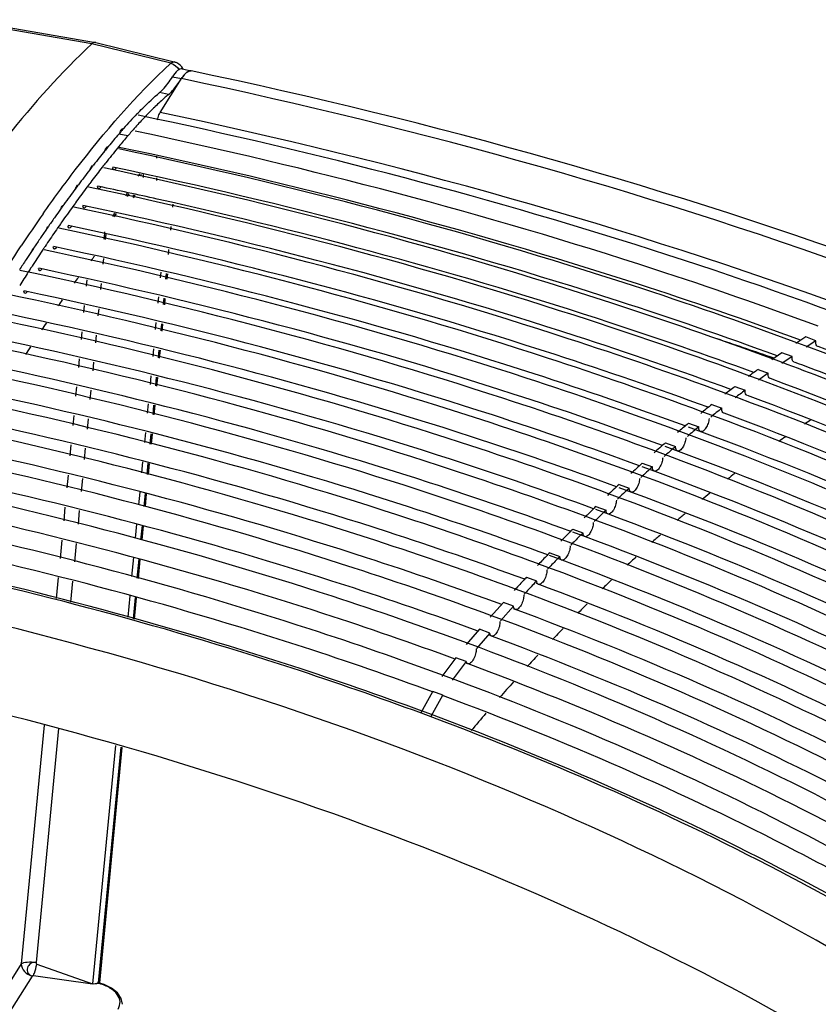
# Model space of a CAD drawing. Units: millimetres. Extents: x 0 to 206, y 0 to 152.
# Drawn here: x 155 to 171, y 106 to 127 of the extents above; entities that cross this region are included whole.
import ezdxf

# ---------------------------------------------------------------- set-up
doc = ezdxf.new("R2010")
doc.units = ezdxf.units.MM
doc.layers.add('AXES_REF', color=179, linetype='Continuous')
doc.layers.add('SLD-0', color=179, linetype='Continuous')

msp = doc.modelspace()

# ---------------------------------------------------------------- linework, layer by layer
at = {"layer": 'AXES_REF', "color": 179, "linetype": 'Continuous'}
for points, knots in [([(156.5649193, 123.4748544), (156.5617402, 123.4755229), (156.5447711, 123.4859662), (156.5415918, 123.5077832), (156.5393156, 123.5232951)], [0, 0, 0, 0, 0.1716459988, 1, 1, 1, 1]), ([(156.6075766, 123.5084974), (156.6041089, 123.5029968), (156.5941992, 123.4886009), (156.5766589, 123.4723862), (156.5649193, 123.4748544)], [0, 0, 0, 0, 0.3515072157, 1, 1, 1, 1]), ([(156.248556, 123.0795661), (156.2453799, 123.0802339), (156.2284313, 123.0906559), (156.2252429, 123.1124399), (156.2229638, 123.1279282)], [0, 0, 0, 0, 0.1717141799, 1, 1, 1, 1]), ([(156.2912132, 123.1132091), (156.2877456, 123.1077085), (156.2778358, 123.0933126), (156.2602955, 123.0770978), (156.248556, 123.0795661)], [0, 0, 0, 0, 0.3515072157, 1, 1, 1, 1]), ([(155.9407429, 122.6772201), (155.937569, 122.6778874), (155.9206348, 122.6882947), (155.91744, 122.7100556), (155.9151588, 122.7255275)], [0, 0, 0, 0, 0.171761784, 1, 1, 1, 1]), ([(155.9834002, 122.7108631), (155.9799325, 122.7053625), (155.9700228, 122.6909666), (155.9524825, 122.6747518), (155.9407429, 122.6772201)], [0, 0, 0, 0, 0.3515072157, 1, 1, 1, 1]), ([(155.6329299, 122.2575206), (155.6297574, 122.2581876), (155.612832, 122.2685857), (155.6096332, 122.2903323), (155.6073508, 122.305794)], [0, 0, 0, 0, 0.1717913403, 1, 1, 1, 1]), ([(155.6755872, 122.2911635), (155.6721195, 122.2856629), (155.6622098, 122.2712671), (155.6446694, 122.2550523), (155.6329299, 122.2575206)], [0, 0, 0, 0, 0.3515072157, 1, 1, 1, 1]), ([(155.3251169, 121.8205805), (155.3219609, 121.8212441), (155.3051446, 121.8315298), (155.3018974, 121.8531005), (155.2995997, 121.8684374)], [0, 0, 0, 0, 0.17215546, 1, 1, 1, 1]), ([(155.3677741, 121.8542235), (155.3643065, 121.8487229), (155.3543968, 121.834327), (155.3368564, 121.8181122), (155.3251169, 121.8205805)], [0, 0, 0, 0, 0.3515072157, 1, 1, 1, 1]), ([(155.0173039, 121.3664839), (155.0141474, 121.3671475), (154.9973277, 121.3774366), (154.994082, 121.3990127), (154.9917848, 121.4143533)], [0, 0, 0, 0, 0.1721444361, 1, 1, 1, 1]), ([(155.0599611, 121.4001268), (155.0564935, 121.3946262), (155.0465837, 121.3802303), (155.0290434, 121.3640156), (155.0173039, 121.3664839)], [0, 0, 0, 0, 0.3515072157, 1, 1, 1, 1]), ([(154.7094908, 120.8952862), (154.7063331, 120.8959502), (154.689505, 120.906248), (154.686263, 120.9278377), (154.683967, 120.943188)], [0, 0, 0, 0, 0.1721160843, 1, 1, 1, 1]), ([(154.7521481, 120.9289292), (154.7486804, 120.9234286), (154.7387707, 120.9090327), (154.7212304, 120.8928179), (154.7094908, 120.8952862)], [0, 0, 0, 0, 0.3515072157, 1, 1, 1, 1])]:
    msp.add_open_spline(points, degree=3, knots=knots, dxfattribs=at)
at = {"layer": 'SLD-0', "color": 9, "linetype": 'Continuous'}
for p, q in [((156.1062379, 126.1011982), (153.3685681, 126.5800365)), ((157.7532815, 125.6966871), (156.1062379, 126.1011982)), ((157.7875127, 125.4161409), (157.9754515, 125.3766488)), ((157.7078852, 125.04822), (157.5199464, 125.0877121)), ((156.8543156, 124.1803108), (156.6663768, 124.2198029)), ((157.0982104, 123.3930595), (157.0658752, 123.3417676)), ((156.8403126, 122.9839679), (156.805217, 122.9282974)), ((156.9752241, 122.9050082), (157.0012065, 122.9462229)), ((157.7964926, 122.6957343), (157.8024884, 122.7582456)), ((156.5796549, 122.5704984), (156.5350412, 122.4997298)), ((157.7503446, 122.2146073), (157.7579666, 122.2940717)), ((156.3956571, 122.1217145), (156.3861255, 122.0223395)), ((157.7019532, 121.7100906), (157.711819, 121.8129488)), ((156.3475877, 121.6205548), (156.3366905, 121.5069431)), ((157.543608, 121.3367562), (157.5327089, 121.2231251)), ((157.6525183, 121.1946941), (157.6634175, 121.3083271)), ((157.6699743, 121.3067712), (157.659075, 121.1931381)), ((155.9986294, 121.1762356), (155.9861305, 121.0459255)), ((156.2981532, 121.1051628), (156.2856539, 120.9748479)), ((157.4941735, 120.8213643), (157.4816723, 120.6910298)), ((155.9475932, 120.6441449), (155.9335359, 120.4975878)), ((157.6014816, 120.6625987), (157.613983, 120.7929352)), ((157.6205398, 120.7913794), (157.6080384, 120.6610428)), ((156.247117, 120.5730722), (156.2330593, 120.4265101)), ((157.4431373, 120.2892738), (157.4290777, 120.1426919)), ((157.548887, 120.1142608), (157.5629468, 120.2608447)), ((157.5695036, 120.2592889), (157.5554438, 120.1127049)), ((155.894999, 120.0958116), (155.8793034, 119.9321728)), ((156.1945229, 120.024739), (156.1788268, 119.8610951)), ((157.3905432, 119.7409407), (157.3748451, 119.5772767)), ((157.4946545, 119.5488456), (157.5103527, 119.7125117)), ((157.5169095, 119.7109558), (157.5012112, 119.5472897)), ((155.8407669, 119.5304013), (155.8234691, 119.350059)), ((156.1402908, 119.4593287), (156.1229925, 119.2789813)), ((170.3470148, 119.5423379), (170.2659991, 119.57044)), ((157.3363111, 119.1755306), (157.3190109, 118.9951628)), ((157.4388202, 118.9667317), (157.4561207, 119.1471015)), ((157.4626774, 119.1455457), (157.445377, 118.9651758)), ((155.7849331, 118.9482923), (155.766028, 118.7511923)), ((156.084457, 118.8772197), (156.0655514, 118.6801146)), ((157.2804773, 118.5934217), (157.2615698, 118.3962959)), ((157.3813791, 118.3678648), (157.4002869, 118.5649927)), ((157.4068436, 118.5634369), (157.3879358, 118.3663088)), ((155.7274925, 118.3494304), (155.7069722, 118.1354909)), ((156.0270164, 118.2783579), (156.0064956, 118.0644131)), ((157.2230367, 117.9945601), (157.2025139, 117.7805943)), ((157.3223232, 117.7521632), (157.3428463, 117.966131)), ((157.349403, 117.9645752), (157.32888, 117.7506072)), ((155.6684371, 117.733734), (155.6462911, 117.5028448)), ((155.967961, 117.6626615), (155.9458144, 117.4317669)), ((157.1639814, 117.3788638), (157.1418328, 117.1479479)), ((157.2616421, 117.1195168), (157.2837909, 117.3504348)), ((157.2903477, 117.348879), (157.2681989, 117.1179609)), ((155.6077565, 117.1010929), (155.5822167, 116.8348211)), ((155.9072804, 117.0300205), (155.88174, 116.7637432)), ((157.1033008, 116.7462229), (157.0777583, 116.4799241)), ((157.1975677, 116.4514929), (157.2231103, 116.7177939)), ((157.2296671, 116.7162381), (157.2041244, 116.449937)), ((155.5436826, 116.4330746), (155.5163936, 116.1485663)), ((155.8432065, 116.3620022), (155.815917, 116.0774884)), ((157.0392269, 116.0782048), (157.0116179, 115.7903607)), ((157.1307379, 115.7547421), (157.1590364, 116.0497758)), ((157.1655932, 116.04822), (157.1372569, 115.7527928)), ((155.4778601, 115.7468253), (155.4412797, 115.3654476)), ((155.777384, 115.6757529), (155.7408031, 115.2943697)), ((156.9726985, 115.3845968), (156.9346986, 114.9884185)), ((157.0538185, 114.9527999), (157.0918192, 115.3489852)), ((157.0983382, 115.3470363), (157.0603375, 114.9508506)), ((155.4027467, 114.9637121), (155.3607203, 114.5255557)), ((155.7022706, 114.8926397), (155.6601918, 114.4539371)), ((156.895781, 114.5826733), (156.8530305, 114.1369674)), ((156.9721331, 114.1011684), (157.0149016, 114.5470617)), ((157.0214206, 114.5451128), (156.9786512, 114.0992092)), ((155.1077452, 111.8881004), (154.6294902, 106.9019335)), ((155.4072183, 111.8164982), (154.9387113, 106.9319615)), ((156.5965485, 111.4629506), (156.1192899, 106.4871716)), ((156.2436565, 106.5062533), (156.7156531, 111.4271721)), ((156.7221713, 111.4252141), (156.2503874, 106.5065134)), ((154.6294902, 106.9019335), (152.2500805, 103.1275835)), ((154.9574284, 106.8963863), (156.1192899, 106.4871716)), ((154.856215, 106.6502899), (152.3192345, 102.6259927)), ((154.889192, 106.6634031), (156.1192899, 106.4871716))]:
    msp.add_line(p, q, dxfattribs=at)
at = {"layer": 'SLD-0', "color": 179, "linetype": 'Continuous'}
for p, q in [((153.431884, 126.606917), (156.1808441, 126.132872)), ((156.1845633, 126.1320905), (156.1808441, 126.132872)), ((156.1845633, 126.1320905), (157.8244271, 125.7247476)), ((157.9931542, 125.5782659), (158.181093, 125.5387738)), ((157.5308304, 124.6713665), (157.9754515, 125.3766488)), ((157.4264017, 124.7927342), (157.4171207, 124.7837846)), ((156.7668165, 124.3327404), (156.7569384, 124.334797)), ((156.7636607, 124.3325304), (156.7669362, 124.3362655)), ((156.9659479, 124.3093708), (156.9514835, 124.2929059)), ((156.9514835, 124.2929059), (156.934571, 124.2735568)), ((156.4544645, 123.9662949), (156.4514353, 123.9626105)), ((156.6690895, 123.959187), (156.6393034, 123.9230324)), ((157.4624271, 123.7183306), (157.4624271, 123.7585632)), ((156.137168, 123.5711639), (156.1350945, 123.5685207)), ((156.3427908, 123.5541816), (156.322, 123.5277112)), ((156.3619725, 123.5785329), (156.3427908, 123.5541816)), ((156.3759802, 123.5962731), (156.3619725, 123.5785329)), ((156.3939659, 123.6189984), (156.3759802, 123.5962731)), ((156.5775704, 123.5206823), (156.5422061, 123.5281114)), ((157.1802637, 123.3149309), (157.1802637, 123.3738102)), ((157.4624271, 123.2487326), (157.4624271, 123.3076158)), ((156.0293968, 123.1467801), (156.0100103, 123.1209893)), ((156.0491244, 123.1729544), (156.0293968, 123.1467801)), ((156.0599425, 123.1872776), (156.0491244, 123.1729544)), ((156.0811361, 123.2152761), (156.0599425, 123.1872776)), ((156.1060913, 123.2481392), (156.0811361, 123.2152761)), ((156.2611499, 123.1252512), (156.2258119, 123.1326747)), ((156.8463184, 122.9186546), (156.8814142, 122.9743256)), ((156.9712474, 122.889345), (157.0063442, 122.9450176)), ((156.9752241, 122.9050082), (156.9752241, 122.9523182)), ((155.732904, 122.7448772), (155.7060557, 122.707697)), ((155.7532519, 122.7729688), (155.732904, 122.7448772)), ((155.7635336, 122.7871347), (155.7532519, 122.7729688)), ((155.7853547, 122.8171362), (155.7635336, 122.7871347)), ((155.9532867, 122.7227892), (155.9179672, 122.7302088)), ((156.5761426, 122.490087), (156.6207565, 122.5608561)), ((155.1985631, 122.2946695), (155.1654234, 122.2466876)), ((155.2075644, 122.3076681), (155.1985631, 122.2946695)), ((155.4275896, 122.3143928), (155.3905895, 122.2610822)), ((155.448541, 122.3444709), (155.4275896, 122.3143928)), ((155.4582577, 122.3583935), (155.448541, 122.3444709)), ((155.4806877, 122.3904672), (155.4582577, 122.3583935)), ((155.6454287, 122.3029958), (155.6101206, 122.310413)), ((155.1654234, 122.2466876), (155.1594645, 122.2380388)), ((154.903691, 121.860798), (154.9012072, 121.857077)), ((155.1496592, 121.9079235), (155.1287111, 121.876725)), ((155.1570606, 121.9189277), (155.1496592, 121.9079235)), ((155.1815034, 121.9551991), (155.1570606, 121.9189277)), ((155.3378615, 121.8659234), (155.3025585, 121.8733396)), ((154.8483958, 121.4516751), (154.8269294, 121.4185449)), ((154.8552994, 121.4623123), (154.8483958, 121.4516751)), ((154.8802667, 121.5007111), (154.8552994, 121.4623123)), ((155.0300115, 121.4117763), (154.9947041, 121.4191934)), ((157.6812076, 121.3041057), (157.6703083, 121.1904725)), ((154.7221665, 120.9405494), (154.686848, 120.9479687)), ((157.6317731, 120.7887139), (157.6192716, 120.6583771)), ((157.5807369, 120.2566234), (157.566677, 120.1100392)), ((171.0097, 119.9856941), (170.8019125, 119.8496682)), ((171.2205484, 119.9081432), (171.0097, 119.9856941)), ((171.2205484, 119.9081432), (171.0163617, 119.7744745)), ((157.5281428, 119.7082903), (157.5124445, 119.544624)), ((170.5123086, 119.6560897), (170.2986497, 119.5082042)), ((170.723157, 119.5785388), (170.5123086, 119.6560897)), ((170.723157, 119.5785388), (170.5129692, 119.4330558)), ((170.0150818, 119.3092716), (170.2259302, 119.2317207)), ((157.4739107, 119.1428802), (157.4566102, 118.9625101)), ((169.5311711, 118.9517638), (169.7420195, 118.8742129)), ((157.4180769, 118.5607714), (157.3991691, 118.3636432)), ((169.0473623, 118.5772225), (169.2582107, 118.4996716)), ((168.5636436, 118.1857512), (168.774492, 118.1082003)), ((157.3606363, 117.9619097), (157.3401132, 117.7479416)), ((168.0800036, 117.7774243), (168.290852, 117.6998734)), ((157.3015809, 117.3462135), (157.2794321, 117.1152952)), ((167.5964318, 117.3522879), (167.8072802, 117.274737)), ((157.2409003, 116.7135726), (157.2153577, 116.4472713)), ((167.1129183, 116.9103606), (167.3237667, 116.8328097)), ((166.6294538, 116.4516337), (166.8403022, 116.3740828)), ((157.1768265, 116.0455545), (157.1484255, 115.7494532)), ((166.1460295, 115.9760709), (166.3568779, 115.89852)), ((165.9269991, 115.7513515), (165.9172051, 115.7549662)), ((165.6626373, 115.4836089), (165.8734857, 115.406058)), ((157.1095069, 115.3436973), (157.0715061, 114.947511)), ((165.4397086, 115.2460216), (165.43175, 115.2489588)), ((165.1792696, 114.9741561), (165.390118, 114.8966052)), ((157.0325893, 114.5417739), (156.9898182, 114.0958527)), ((164.6960783, 114.4459515), (164.4222634, 114.139183)), ((164.9069267, 114.3684006), (164.6332784, 114.0618187)), ((164.9069267, 114.3684006), (164.6960783, 114.4459515)), ((164.1994719, 113.8856011), (163.9227992, 113.5652507)), ((164.4103204, 113.8080502), (164.1994719, 113.8856011)), ((164.4103204, 113.8080502), (164.13381, 113.4878878)), ((163.7054658, 113.2930936), (163.4145131, 112.8982749)), ((163.9163142, 113.2155427), (163.6253615, 112.820724)), ((163.9163142, 113.2155427), (163.7054658, 113.2930936)), ((162.9797752, 112.1476465), (163.2199715, 112.5899496)), ((163.1906181, 112.0700854), (163.4308199, 112.5123987)), ((163.4308199, 112.5123987), (163.2199715, 112.5899496)), ((163.4532971, 112.4932177), (163.4308199, 112.5123987)), ((163.0091044, 112.1742569), (163.0001235, 112.1775722)), ((156.7333385, 111.4218595), (156.2617716, 106.5054215)), ((156.3610097, 106.4714143), (156.2414847, 106.5073673)), ((156.5180125, 106.3955), (156.3610097, 106.4714143)), ((156.6385783, 106.2978771), (156.5180125, 106.3955)), ((156.7151401, 106.1840731), (156.6385783, 106.2978771)), ((156.7419265, 106.060004), (156.7151401, 106.1840731))]:
    msp.add_line(p, q, dxfattribs=at)
for centre, radius, start, end in [((157.7098881, 125.414736), 0.3412762, 28.15876375, 29.93872333), ((155.9712862, 126.6394405), 2.3688227, 326.35481596, 327.78564271), ((158.2305789, 125.3209598), 0.2365388, 125.73605067, 128.56996565), ((162.6156882, 119.4073912), 7.4786837, 134.03661877, 136.21613182), ((163.3859139, 118.5328175), 8.8028901, 136.06599255, 138.75606656), ((163.6066057, 118.4660016), 8.8455243, 136.76905428, 138.65421539), ((163.0995149, 118.9391359), 8.1519901, 136.19307672, 136.75076525), ((164.0723468, 117.9271248), 9.718339, 138.76835096, 139.40764341), ((172.1755153, 111.0400853), 20.3528458, 139.64200592, 140.57217115), ((164.2971591, 117.7340208), 10.0146995, 139.40560802, 139.63713272), ((172.298581, 111.0551635), 20.268074, 139.64080152, 140.45623227), ((164.3593225, 117.8020269), 9.8492454, 138.92408297, 139.63977191), ((172.9290854, 110.4184282), 21.3297404, 140.58072106, 140.92949987), ((173.5328546, 110.039929), 21.8662442, 140.58666881, 141.61036269), ((174.0300284, 109.5330152), 22.7425607, 141.38308751, 141.88343777), ((173.4198485, 110.0202687), 21.9617052, 140.93001308, 141.38279866), ((174.5742203, 109.1055946), 23.4345384, 141.89075577, 142.18778949), ((175.1512478, 108.7630489), 23.9277208, 141.89878262, 142.74463111), ((175.7622496, 108.1924711), 24.9329506, 142.6439211, 143.09627983), ((175.098879, 108.6988435), 24.0984007, 142.18853156, 142.64390714), ((156.926027, 123.4876156), 0.235991, 327.77891121, 333.83208962), ((176.3103589, 107.7803982), 25.6186822, 143.09541221, 143.35427939), ((176.9713077, 107.3881477), 26.2087445, 143.10934551, 143.93545857), ((134.1109866, 17.7659492), 107.6624923, 77.470856696, 78.127351501), ((177.5592637, 106.8597167), 27.1702765, 143.76693773, 144.20691244), ((176.8483146, 107.3805896), 26.2889382, 143.35494211, 143.76677344), ((178.1625142, 106.4242511), 27.91428, 144.20608283, 144.46084409), ((178.8428567, 106.0320601), 28.5199654, 144.21816835, 144.99993375), ((179.5043413, 105.4739665), 29.5585331, 144.84084996, 145.28435738), ((178.7339469, 106.0163806), 28.6163439, 144.46136238, 144.84049458), ((180.8468254, 104.6360908), 30.9622393, 145.30265033, 145.98829462), ((181.5496478, 104.0721607), 32.0381433, 145.86136663, 146.27322915), ((180.6757923, 104.6646792), 30.9823491, 145.44441248, 145.86138833), ((155.8689462, 122.1827471), 0.5075794, 358.92992316, 359.9914694), ((182.2200014, 103.6240525), 32.8444774, 146.28018425, 146.4660268), ((182.0693914, 103.810416), 32.4375057, 146.15435796, 146.28484368), ((182.819157, 103.2273732), 33.5630467, 146.4666022, 146.81167643), ((182.9383403, 103.2324717), 33.4811002, 146.28755504, 146.93238259), ((174.1528543, 107.7188566), 22.7702311, 142.2083945, 142.51327907), ((183.7052333, 102.6480634), 34.6216925, 146.8120426, 147.22704921), ((185.0824363, 101.843751), 36.0356586, 147.24253755, 147.77395242), ((184.2457433, 102.3807877), 35.0414442, 147.09193731, 147.24075492), ((176.1348158, 106.2281794), 25.2502637, 143.55551107, 143.88191342), ((178.2468278, 104.713945), 27.8490621, 144.81635342, 145.13292041), ((180.4937437, 103.1735612), 30.5733325, 145.97464436, 146.30677622), ((182.8727044, 101.6106399), 33.4198039, 147.06994166, 147.39030813), ((140.000687, 37.4688106), 87.4790392, 68.450317008, 69.754933378), ((140.0446847, 36.5827004), 88.3899158, 68.689017896, 69.657601882), ((185.0866384, 98.4070957), 25.7692215, 125.79356543, 126.36225599), ((185.294425, 98.3337619), 25.7640101, 125.79352748, 126.3531342), ((186.0147591, 97.1637559), 27.3207973, 127.10911117, 127.6652485), ((186.2224383, 97.0903663), 27.3155665, 127.10907603, 127.65677172), ((187.022012, 95.8760239), 28.9556981, 128.37193402, 128.95987596), ((187.2326384, 95.7987514), 28.955342, 128.37193162, 128.95934038), ((188.0714658, 94.5927241), 30.6134947, 129.58553994, 130.15912319), ((182.6586277, 100.2641997), 21.374454, 122.70068571, 123.12037769), ((188.2820862, 94.5154472), 30.6131382, 129.58553772, 130.15862296), ((189.1797586, 93.293195), 32.3214657, 130.75375124, 131.31414087), ((183.5219555, 98.97182), 22.9287171, 124.33422622, 124.76935212), ((189.3903735, 93.2159133), 32.3211094, 130.75374919, 131.31367254), ((190.3450156, 91.9806907), 34.0766197, 131.87991584, 132.42736323), ((190.5556257, 91.9034039), 34.0762639, 131.87991394, 132.42692376), ((185.497741, 96.2664337), 26.2791639, 127.42582784, 127.84008331), ((191.5664773, 90.6569682), 35.8778087, 132.96715072, 133.50354151), ((191.7770831, 90.579676), 35.8774541, 132.96714896, 133.50312825), ((186.5896989, 94.8864244), 28.0389774, 128.84188129, 129.2766189), ((192.9524158, 89.2123698), 37.8797578, 134.19263724, 134.54403523), ((192.6204534, 89.5534732), 37.4037846, 134.01735276, 134.19226488), ((192.8310328, 89.4762002), 37.4033978, 134.01735216, 134.19183426), ((187.7313387, 93.512905), 29.8250413, 130.17491688, 130.59794008), ((193.1627441, 89.1353505), 37.879014, 134.19220734, 134.54364754), ((194.2770913, 87.8818923), 39.75726, 135.19518676, 135.55275849), ((193.9275325, 88.2286801), 39.2648648, 135.03519766, 135.19477534), ((194.1381082, 88.1514011), 39.2644797, 135.03519714, 135.19436828), ((194.4874134, 87.8048609), 39.7565205, 135.19478034, 135.55239238), ((188.9499489, 92.1127952), 31.6812327, 131.45330687, 131.89318335), ((195.2841834, 86.9005733), 41.1634051, 136.0221869, 136.16822912), ((195.6511105, 86.5487592), 41.6717441, 136.16867251, 136.53149471), ((195.8614276, 86.471715), 41.6710099, 136.16828753, 136.53114831), ((195.4947562, 86.8232879), 41.1630224, 136.02218645, 136.16784357), ((190.2230883, 90.7132501), 33.5732498, 132.68048132, 133.10666578), ((197.0719103, 85.2158147), 43.6199451, 137.11519601, 137.48253949), ((196.68793, 85.5719597), 43.0962276, 136.98065537, 137.11472667), ((196.8985005, 85.4946678), 43.0958477, 136.98065498, 137.1143608), ((191.5566551, 89.3071833), 35.5111707, 133.84696209, 134.28688705), ((197.2822239, 85.1387573), 43.6192173, 137.11483064, 137.48221113), ((192.950421, 87.8958209), 37.4947626, 134.9857472, 135.41219755), ((194.4112798, 86.4726435), 39.534284, 136.06091097, 136.52903432), ((195.9517792, 85.0281946), 41.6460797, 137.15361385, 137.6076402), ((197.6097053, 83.5312686), 43.8798259, 138.18181169, 138.75159686), ((199.4454817, 81.937548), 46.3109087, 139.3049775, 139.89417477)]:
    msp.add_arc(centre, radius, start, end, dxfattribs=at)
at = {"layer": 'SLD-0', "color": 9, "linetype": 'Continuous'}
for centre, radius, start, end in [((180.783899, 104.5275516), 31.3900139, 144.95492058, 146.42625561), ((138.5280243, 27.9347812), 96.9762496, 70.89649226, 71.588957984), ((155.9818372, 105.4550881), 1.0735491, 76.15602932, 76.96826887), ((155.9856345, 105.4703931), 1.0577801, 74.87927222, 76.15737426)]:
    msp.add_arc(centre, radius, start, end, dxfattribs=at)
at = {"layer": 'SLD-0', "color": 179, "linetype": 'Continuous'}
for points, knots in [([(156.1062379, 126.1011982), (155.4631346, 125.5073635), (154.1815195, 124.0626733), (152.4003932, 121.4797678), (150.6172466, 118.3254939), (149.5083489, 116.0019351), (148.9551907, 114.7578159)], [0, 0, 0, 0, 0.1947449266, 0.4276097132, 0.6970838908, 1, 1, 1, 1]), ([(156.1808453, 126.1328777), (156.1751458, 126.1338603), (156.1469579, 126.133728), (156.1222818, 126.1160129), (156.1062379, 126.1011982)], [0, 0, 0, 0, 0.2093880746, 1, 1, 1, 1]), ([(157.9931961, 125.578255), (157.9597799, 125.5852826), (157.8669664, 125.5384869), (157.8175914, 125.4638534), (157.7875127, 125.4161409)], [0, 0, 0, 0, 0.3771107178, 1, 1, 1, 1]), ([(158.0056242, 125.5850579), (157.9769624, 125.6348168), (157.9172067, 125.6933304), (157.84392, 125.7199055), (157.8244271, 125.7247476)], [0, 0, 0, 0, 0.7408646427, 1, 1, 1, 1]), ([(157.5199464, 125.0877121), (157.5428713, 125.1072463), (157.6450692, 125.2055141), (157.7281026, 125.3219015), (157.7875127, 125.4161409)], [0, 0, 0, 0, 0.2128200082, 1, 1, 1, 1]), ([(157.9754515, 125.3766488), (157.9841472, 125.3904426), (158.0153701, 125.4370317), (158.0519041, 125.4810482), (158.0831041, 125.505897)], [0, 0, 0, 0, 0.2901820556, 1, 1, 1, 1]), ([(158.0515573, 125.4769006), (158.0450572, 125.4701296), (158.0170487, 125.4387999), (157.9928428, 125.4042359), (157.9754515, 125.3766488)], [0, 0, 0, 0, 0.2234914099, 1, 1, 1, 1]), ([(158.1811349, 125.5387629), (158.1752332, 125.5400041), (158.1485518, 125.5424267), (158.1222188, 125.5318373), (158.1047328, 125.521143)], [0, 0, 0, 0, 0.2273377157, 1, 1, 1, 1]), ([(203.9783129, 99.1393966), (199.6431154, 105.9236407), (189.19531, 114.4031765), (172.8384562, 121.786371), (163.2278373, 124.4782884), (158.181093, 125.5387738)], [0, 0, 0, 0, 0.4479669448, 0.7130635568, 1, 1, 1, 1]), ([(157.7078852, 125.04822), (157.7279556, 125.0653219), (157.8165421, 125.1492436), (157.8903722, 125.2475211), (157.9432946, 125.3269985)], [0, 0, 0, 0, 0.216393734, 1, 1, 1, 1]), ([(157.0466057, 124.6405213), (157.0858835, 124.6811991), (157.2383561, 124.8357496), (157.3977363, 124.9835771), (157.5199464, 125.0877121)], [0, 0, 0, 0, 0.2604528829, 1, 1, 1, 1]), ([(157.7078852, 125.04822), (157.6843761, 125.0281879), (157.5885923, 124.9452103), (157.4954514, 124.8591951), (157.4264017, 124.7927342)], [0, 0, 0, 0, 0.243728848, 1, 1, 1, 1]), ([(194.3859919, 107.3223301), (192.1105513, 109.3972257), (186.9403098, 113.2879139), (178.0788828, 118.0739682), (167.9995356, 121.9574249), (160.8039257, 123.8359999), (157.070663, 124.6130775)], [0, 0, 0, 0, 0.2222500517, 0.4644514642, 0.7247852515, 1, 1, 1, 1]), ([(157.475831, 124.5179487), (157.4789701, 124.5330663), (157.4919206, 124.5858197), (157.5100275, 124.6383679), (157.5308304, 124.6713665)], [0, 0, 0, 0, 0.2835706584, 1, 1, 1, 1]), ([(156.716182, 124.3022943), (156.719494, 124.307598), (156.7289532, 124.3214185), (156.7456884, 124.3371548), (156.7569374, 124.3347945)], [0, 0, 0, 0, 0.3523402867, 1, 1, 1, 1]), ([(171.2712076, 120.2108113), (170.1402472, 120.6280745), (165.4648602, 122.2487241), (160.6675314, 123.5118112), (157.0056855, 124.282725)], [0, 0, 0, 0, 0.2436495734, 1, 1, 1, 1]), ([(156.3685395, 123.8487496), (156.3781412, 123.8774525), (156.3915063, 123.9150161), (156.4285068, 123.9605312), (156.4432128, 123.9574456)], [0, 0, 0, 0, 0.6682396845, 1, 1, 1, 1]), ([(170.7697436, 119.8870896), (169.6519341, 120.2994504), (165.0308053, 121.9009832), (160.2890595, 123.1487602), (156.6696304, 123.9100716)], [0, 0, 0, 0, 0.2436454556, 1, 1, 1, 1]), ([(170.901109, 119.9206455), (169.7729877, 120.3333966), (165.1097047, 121.9360792), (160.3262172, 123.1832792), (156.6754256, 123.9431905)], [0, 0, 0, 0, 0.2436481488, 1, 1, 1, 1]), ([(156.0594525, 123.4660482), (156.0687096, 123.4914979), (156.08156, 123.5255693), (156.1161639, 123.5642463), (156.1294883, 123.5614505)], [0, 0, 0, 0, 0.6654541161, 1, 1, 1, 1]), ([(170.2716078, 119.5434941), (169.1680863, 119.9505828), (164.6060223, 121.5316326), (159.924875, 122.763421), (156.3517016, 123.5149578)], [0, 0, 0, 0, 0.2436454266, 1, 1, 1, 1]), ([(170.4126363, 119.5921556), (169.3148859, 119.9938927), (164.7788765, 121.5546544), (160.1273612, 122.7743543), (156.5775704, 123.5206823)], [0, 0, 0, 0, 0.2437169582, 1, 1, 1, 1]), ([(155.754535, 123.0639378), (155.7637646, 123.0891663), (155.7765801, 123.1229966), (155.8110115, 123.1612173), (155.8242427, 123.1584411)], [0, 0, 0, 0, 0.6652225408, 1, 1, 1, 1]), ([(169.7867126, 119.19155), (168.6966795, 119.5936583), (164.1903294, 121.1553358), (159.566305, 122.3718663), (156.0367273, 123.1139912)], [0, 0, 0, 0, 0.2436435834, 1, 1, 1, 1]), ([(155.4473825, 122.6382967), (155.4567664, 122.6648276), (155.4697875, 122.7000697), (155.5052163, 122.7409928), (155.5189972, 122.7381013)], [0, 0, 0, 0, 0.6665045695, 1, 1, 1, 1]), ([(169.3021986, 118.8221349), (168.2260696, 119.2191152), (163.7771966, 120.7608698), (159.2121408, 121.9618506), (155.727574, 122.6944702)], [0, 0, 0, 0, 0.2436434968, 1, 1, 1, 1]), ([(169.4463405, 118.8904814), (168.3757906, 119.2824227), (163.9520014, 120.8051225), (159.4154196, 121.9948844), (155.9532867, 122.7227892)], [0, 0, 0, 0, 0.2437097099, 1, 1, 1, 1]), ([(169.9219315, 119.2458361), (168.9303172, 119.6087921), (164.8424254, 121.0231515), (160.6582195, 122.1552983), (157.4668759, 122.8645442)], [0, 0, 0, 0, 0.2441419836, 1, 1, 1, 1]), ([(155.158999, 122.2420761), (155.1621378, 122.2487032), (155.1726256, 122.2687318), (155.1858264, 122.2892977), (155.1991654, 122.2972792)], [0, 0, 0, 0, 0.3205268479, 1, 1, 1, 1]), ([(168.8275062, 118.4318712), (167.7645687, 118.8241372), (163.3700282, 120.3475876), (158.8605682, 121.5340719), (155.4183826, 122.2577393)], [0, 0, 0, 0, 0.243634624, 1, 1, 1, 1]), ([(168.9700122, 118.5180658), (167.9128621, 118.9051845), (163.5443527, 120.409146), (159.0643845, 121.5841654), (155.6454287, 122.3029958)], [0, 0, 0, 0, 0.2437058703, 1, 1, 1, 1]), ([(154.8413916, 121.7582789), (154.8458341, 121.7698869), (154.859931, 121.8008054), (154.8785781, 121.8401565), (154.9011103, 121.8456582)], [0, 0, 0, 0, 0.3489031064, 1, 1, 1, 1]), ([(168.4922078, 118.1289662), (167.4486016, 118.5111921), (163.1359411, 119.9961583), (158.7131857, 121.1562513), (155.3378615, 121.8659234)], [0, 0, 0, 0, 0.2437001772, 1, 1, 1, 1]), ([(168.3426704, 118.028223), (167.2936605, 118.4153474), (162.9566994, 119.9188225), (158.5063175, 121.0897224), (155.1092281, 121.8038664)], [0, 0, 0, 0, 0.243634655, 1, 1, 1, 1]), ([(167.8577443, 117.6075292), (166.8076724, 117.9950425), (162.4645989, 119.4992168), (158.0065121, 120.665698), (154.6032616, 121.3740837)], [0, 0, 0, 0, 0.2435635779, 1, 1, 1, 1]), ([(168.0150451, 117.7225035), (166.9849007, 118.0998719), (162.7277894, 119.565965), (158.361935, 120.7112253), (155.0300115, 121.4117763)], [0, 0, 0, 0, 0.2436966797, 1, 1, 1, 1]), ([(167.3728782, 117.1702433), (166.3370501, 117.5524922), (162.0529042, 119.0362304), (157.6553129, 120.1868736), (154.2982482, 120.8856457)], [0, 0, 0, 0, 0.2435643326, 1, 1, 1, 1]), ([(167.537331, 117.2991638), (166.5206893, 117.6716515), (162.3193053, 119.1187821), (158.0105419, 120.2491502), (154.7221665, 120.9405494)], [0, 0, 0, 0, 0.2436934436, 1, 1, 1, 1]), ([(167.0594881, 116.8592998), (166.0563468, 117.2269006), (161.9106841, 118.6550431), (157.6590097, 119.7704988), (154.4141826, 120.4527331)], [0, 0, 0, 0, 0.2436903025, 1, 1, 1, 1]), ([(166.8877629, 116.7155413), (165.8661807, 117.0925269), (161.640969, 118.555833), (157.3038783, 119.6906392), (153.9930027, 120.379797)], [0, 0, 0, 0, 0.2435650299, 1, 1, 1, 1]), ([(166.4025406, 116.2438), (165.3952121, 116.6155177), (161.2289687, 118.0583743), (156.9524152, 119.1773318), (153.6877572, 119.8568695)], [0, 0, 0, 0, 0.2435658183, 1, 1, 1, 1]), ([(166.5808347, 116.4022256), (165.5912666, 116.7649062), (161.5016364, 118.1739335), (157.3073786, 119.2743952), (154.1063528, 119.9474249)], [0, 0, 0, 0, 0.2436875134, 1, 1, 1, 1]), ([(183.003795, 114.1986319), (182.0654971, 114.7425159), (178.1177692, 116.9056739), (173.97456, 118.7048303), (170.7697436, 119.8870896)], [0, 0, 0, 0, 0.240982558, 1, 1, 1, 1]), ([(171.2575147, 119.789847), (171.2501734, 119.7925484), (171.2312845, 119.8079296), (171.2181772, 119.8516756), (171.2185105, 119.8875929), (171.2205484, 119.9081432)], [0, 0, 0, 0, 0.1791667879, 0.5270106077, 1, 1, 1, 1]), ([(183.2083061, 114.2487603), (182.2900704, 114.7758446), (178.432521, 116.8729523), (174.3920951, 118.6272254), (171.2688368, 119.7852067)], [0, 0, 0, 0, 0.2411879036, 1, 1, 1, 1]), ([(166.101771, 115.9282228), (165.1258068, 116.285966), (161.0923418, 117.6758114), (156.9556426, 118.7612346), (153.798528, 119.4250368)], [0, 0, 0, 0, 0.2436849226, 1, 1, 1, 1]), ([(170.7604878, 119.4645005), (170.7533292, 119.4671381), (170.7349258, 119.4818872), (170.7215792, 119.5239764), (170.7214594, 119.5586891), (170.723157, 119.5785388)], [0, 0, 0, 0, 0.1805953629, 0.5284019969, 1, 1, 1, 1]), ([(165.9172051, 115.7549662), (164.9241385, 116.1214114), (160.8168997, 117.5437999), (156.6009221, 118.6468965), (153.3825117, 119.3168078)], [0, 0, 0, 0, 0.2435667057, 1, 1, 1, 1]), ([(181.7096779, 113.6478937), (180.7952252, 114.1779327), (176.9478648, 116.2860117), (172.9100176, 118.0393767), (169.7867126, 119.19155)], [0, 0, 0, 0, 0.2409847529, 1, 1, 1, 1]), ([(170.2634877, 119.1204986), (170.2564495, 119.1230922), (170.2231282, 119.1502155), (170.2234, 119.1985384), (170.2259302, 119.2317207)], [0, 0, 0, 0, 0.183936585, 1, 1, 1, 1]), ([(181.9147816, 113.7165418), (181.0196293, 114.2305983), (177.2588615, 116.2759092), (173.3195953, 117.9867185), (170.274458, 119.1159566)], [0, 0, 0, 0, 0.2411795329, 1, 1, 1, 1]), ([(165.6223322, 115.4372231), (164.6599998, 115.7900131), (160.6828217, 117.1606157), (156.6038108, 118.2309599), (153.4907083, 118.8855135)], [0, 0, 0, 0, 0.2436825146, 1, 1, 1, 1]), ([(181.0718934, 113.3497487), (180.1691917, 113.8729737), (176.3712865, 115.9539459), (172.3853479, 117.6847716), (169.3021986, 118.8221349)], [0, 0, 0, 0, 0.2409856493, 1, 1, 1, 1]), ([(169.7799314, 118.7680724), (169.7731112, 118.7705849), (169.7409074, 118.7961776), (169.7401435, 118.842412), (169.7420195, 118.8742129)], [0, 0, 0, 0, 0.1857741958, 1, 1, 1, 1]), ([(181.2865, 113.4302609), (180.4025112, 113.9380383), (176.6885263, 115.9583857), (172.7981333, 117.648222), (169.7907302, 118.7635784)], [0, 0, 0, 0, 0.2411743559, 1, 1, 1, 1]), ([(165.43175, 115.2489588), (164.4529543, 115.6101263), (160.404758, 117.0120272), (156.2493972, 118.0992501), (153.0772661, 118.7595283)], [0, 0, 0, 0, 0.2435677009, 1, 1, 1, 1]), ([(180.4186692, 113.0433376), (179.5294623, 113.5584094), (175.7888303, 115.606913), (171.8635633, 117.311446), (168.8275062, 118.4318712)], [0, 0, 0, 0, 0.2410078857, 1, 1, 1, 1]), ([(169.2963877, 118.398312), (169.2897735, 118.4007464), (169.258627, 118.4249134), (169.2569281, 118.4691748), (169.2582107, 118.4996716)], [0, 0, 0, 0, 0.1875863845, 1, 1, 1, 1]), ([(180.6575397, 113.1270386), (179.7847616, 113.628496), (176.1177722, 115.6237166), (172.2764924, 117.2924608), (169.3070146, 118.3938652)], [0, 0, 0, 0, 0.2411697061, 1, 1, 1, 1]), ([(164.9461689, 114.7256675), (163.9816532, 115.081552), (159.9925398, 116.4629447), (155.8978388, 117.5342802), (152.7720206, 118.1849184)], [0, 0, 0, 0, 0.2435688131, 1, 1, 1, 1]), ([(165.1425492, 114.9291317), (164.1938744, 115.276954), (160.2730948, 116.6282578), (156.2518915, 117.6834855), (153.1828937, 118.3287712)], [0, 0, 0, 0, 0.2436802762, 1, 1, 1, 1]), ([(168.9890237, 118.2839121), (168.9873984, 118.2495935), (168.9726516, 118.180269), (168.9298372, 118.0905435), (168.8807781, 118.024899), (168.8298485, 118.0050827), (168.8128489, 118.0113328)], [0, 0, 0, 0, 0.2947774441, 0.599501385, 0.844600994, 1, 1, 1, 1]), ([(179.7807901, 112.7108953), (178.9033175, 113.2191607), (175.2120684, 115.2405875), (171.3386323, 116.9225994), (168.3426704, 118.028223)], [0, 0, 0, 0, 0.2410089997, 1, 1, 1, 1]), ([(180.0296729, 112.8059749), (179.1489292, 113.3121538), (175.4446941, 115.3256824), (171.5608783, 117.0022471), (168.5576196, 118.1049787)], [0, 0, 0, 0, 0.2409970024, 1, 1, 1, 1]), ([(168.8128489, 118.0113328), (168.80643, 118.0136928), (168.7762879, 118.036538), (168.7737467, 118.0789334), (168.774492, 118.1082003)], [0, 0, 0, 0, 0.1893667034, 1, 1, 1, 1]), ([(164.6640287, 114.4032469), (163.728919, 114.7461541), (159.8641362, 116.0783624), (155.9003111, 117.1186093), (152.8750845, 117.7546975)], [0, 0, 0, 0, 0.2436770852, 1, 1, 1, 1]), ([(168.5055994, 117.8832646), (168.5043983, 117.8488013), (168.4900319, 117.7788173), (168.4472774, 117.6880154), (168.3980335, 117.6213556), (168.34649, 117.6009074), (168.3292975, 117.6072247)], [0, 0, 0, 0, 0.2930435038, 0.5981881801, 0.8443488297, 1, 1, 1, 1]), ([(164.4479152, 114.1693301), (163.4980164, 114.5198194), (159.5693667, 115.8802676), (155.5367317, 116.9353624), (152.4582961, 117.576138)], [0, 0, 0, 0, 0.2435694138, 1, 1, 1, 1]), ([(179.1427885, 112.3614451), (178.277052, 112.8629005), (174.6351948, 114.8572358), (170.8136012, 116.5167147), (167.8577443, 117.6075292)], [0, 0, 0, 0, 0.2410102082, 1, 1, 1, 1]), ([(179.3986975, 112.4695572), (178.5293866, 112.9692489), (174.8731386, 114.9569853), (171.0395377, 116.6119823), (168.075075, 117.7004873)], [0, 0, 0, 0, 0.2409925703, 1, 1, 1, 1]), ([(168.3292975, 117.6072247), (168.3230646, 117.609515), (168.2938905, 117.6311491), (168.2905929, 117.6717684), (168.290852, 117.6998734)], [0, 0, 0, 0, 0.1911091031, 1, 1, 1, 1]), ([(168.0221348, 117.4657084), (168.0213983, 117.4311079), (168.0074465, 117.3604345), (167.964766, 117.2685034), (167.915331, 117.2007635), (167.8631319, 117.1796507), (167.8457355, 117.186042)], [0, 0, 0, 0, 0.2911761068, 0.5967685884, 0.8440709686, 1, 1, 1, 1]), ([(164.1711456, 113.8449372), (163.2500571, 114.182748), (159.4431704, 115.4951571), (155.5386848, 116.5198916), (152.5587307, 117.146467)], [0, 0, 0, 0, 0.2436744713, 1, 1, 1, 1]), ([(178.5049184, 111.9954394), (177.6509106, 112.4900814), (174.058419, 114.4573108), (170.2886454, 116.0942455), (167.3728782, 117.1702433)], [0, 0, 0, 0, 0.241011606, 1, 1, 1, 1]), ([(178.7672727, 112.1163185), (177.9094232, 112.6094974), (174.3012916, 114.5713384), (170.5180527, 116.2046927), (167.5925034, 117.278927)], [0, 0, 0, 0, 0.2409884522, 1, 1, 1, 1]), ([(167.8457355, 117.186042), (167.8396796, 117.1882668), (167.8114341, 117.2087926), (167.8074601, 117.2477272), (167.8072802, 117.274737)], [0, 0, 0, 0, 0.1928064477, 1, 1, 1, 1]), ([(163.9491504, 113.5945353), (163.0139059, 113.9396078), (159.1458831, 115.2790279), (155.1754888, 116.3178269), (152.1445715, 116.9487115)], [0, 0, 0, 0, 0.2435704002, 1, 1, 1, 1]), ([(167.5386213, 117.0312638), (167.5383929, 116.996538), (167.5248923, 116.9251489), (167.4823036, 116.8320388), (167.4326731, 116.7631551), (167.3797777, 116.7413395), (167.3621657, 116.7478107)], [0, 0, 0, 0, 0.2891649675, 0.5952298673, 0.8437607025, 1, 1, 1, 1]), ([(177.8666657, 111.6120565), (177.0243974, 112.0998812), (173.481315, 114.0399893), (169.7634064, 115.6543676), (166.8877629, 116.7155413)], [0, 0, 0, 0, 0.2410130168, 1, 1, 1, 1]), ([(178.1359238, 111.7465545), (177.2895366, 112.2332115), (173.7295321, 114.1691197), (169.9966735, 115.780804), (167.1100544, 116.840751)], [0, 0, 0, 0, 0.2409844767, 1, 1, 1, 1]), ([(167.3621657, 116.7478107), (167.3562776, 116.7499742), (167.3289183, 116.7694869), (167.324342, 116.8068292), (167.3237667, 116.8328097)], [0, 0, 0, 0, 0.1944523016, 1, 1, 1, 1]), ([(163.6931488, 113.2625193), (162.7849857, 113.5958559), (159.0312393, 114.8908707), (155.1810124, 115.9016963), (152.2423827, 116.5195892)], [0, 0, 0, 0, 0.2436609695, 1, 1, 1, 1]), ([(167.0550496, 116.5799228), (167.0553761, 116.5450886), (167.0423659, 116.4729608), (166.9998906, 116.378625), (166.9500622, 116.3085348), (166.8964302, 116.285973), (166.8785905, 116.29253)], [0, 0, 0, 0, 0.2869996235, 0.5935591569, 0.8434113822, 1, 1, 1, 1]), ([(177.5037254, 111.359682), (176.6688473, 111.8397825), (173.1571769, 113.7496205), (169.474928, 115.3395347), (166.6274199, 116.3851358)], [0, 0, 0, 0, 0.2409808886, 1, 1, 1, 1]), ([(166.8785905, 116.29253), (166.872861, 116.2946358), (166.8463433, 116.3132238), (166.8412328, 116.3490669), (166.8403022, 116.3740828)], [0, 0, 0, 0, 0.1960409172, 1, 1, 1, 1]), ([(163.4436978, 112.9231391), (162.5235985, 113.2625119), (158.718337, 114.5798115), (154.8124691, 115.6015927), (151.8308469, 116.2222166)], [0, 0, 0, 0, 0.243576295, 1, 1, 1, 1]), ([(166.5714096, 116.1116486), (166.5723418, 116.0767285), (166.5598638, 116.0038426), (166.5175272, 115.9082377), (166.4675003, 115.8368796), (166.4130922, 115.813523), (166.3950118, 115.8201712)], [0, 0, 0, 0, 0.2846693965, 0.591743397, 0.843016371, 1, 1, 1, 1]), ([(177.2282726, 111.2116762), (176.3977454, 111.6926795), (172.9040817, 113.6056498), (169.23805, 115.1974588), (166.4025406, 116.2438)], [0, 0, 0, 0, 0.2410145418, 1, 1, 1, 1]), ([(176.871183, 110.9559283), (176.047834, 111.4294535), (172.58459, 113.3131459), (168.9530555, 114.8812351), (166.1447422, 115.9124576)], [0, 0, 0, 0, 0.240977531, 1, 1, 1, 1]), ([(166.3950118, 115.8201712), (166.3894319, 115.822223), (166.3637093, 115.8399681), (166.3581272, 115.8744053), (166.3568779, 115.89852)], [0, 0, 0, 0, 0.1975669839, 1, 1, 1, 1]), ([(163.2342794, 112.573998), (162.3376188, 112.9036683), (158.6308346, 114.1844113), (154.8282638, 115.1834043), (151.9258282, 115.7936863)], [0, 0, 0, 0, 0.2436328022, 1, 1, 1, 1]), ([(176.5897326, 110.7942467), (175.7716508, 111.2680177), (172.3305041, 113.1522339), (168.7197292, 114.7204041), (165.9269991, 115.7513515)], [0, 0, 0, 0, 0.2410227735, 1, 1, 1, 1]), ([(166.0876909, 115.6263761), (166.0892834, 115.5913987), (166.0773819, 115.5177383), (166.0352133, 115.4208252), (165.9849895, 115.3481385), (165.9297661, 115.3239337), (165.9114317, 115.3306784)], [0, 0, 0, 0, 0.2821633511, 0.5897692374, 0.842568994, 1, 1, 1, 1]), ([(163.0001235, 112.1775722), (162.1068593, 112.5072609), (158.4140133, 113.7877111), (154.6246916, 114.7853464), (151.7322393, 115.3940524)], [0, 0, 0, 0, 0.2436464805, 1, 1, 1, 1]), ([(176.2383232, 110.5352228), (175.4265214, 111.0021557), (172.0117861, 112.8596342), (168.4310603, 114.4058483), (165.662017, 115.4226626)], [0, 0, 0, 0, 0.2409743825, 1, 1, 1, 1]), ([(165.9114317, 115.3306784), (165.9059919, 115.3326795), (165.8810163, 115.3496571), (165.87502, 115.382782), (165.8734857, 115.406058)], [0, 0, 0, 0, 0.1990254527, 1, 1, 1, 1]), ([(165.6038821, 115.1240103), (165.6061939, 115.089011), (165.5944316, 115.0146497), (165.5601463, 114.9295416), (165.5195231, 114.8705988), (165.4846722, 114.8338451), (165.4464541, 114.817121), (165.4278516, 114.8239672)], [0, 0, 0, 0, 0.279138397, 0.5869251683, 0.7255851941, 0.8422500267, 1, 1, 1, 1]), ([(175.9510391, 110.3596882), (175.1445704, 110.8267057), (171.7522821, 112.6840495), (168.1927777, 114.2298208), (165.4397086, 115.2460216)], [0, 0, 0, 0, 0.2410233924, 1, 1, 1, 1]), ([(165.4278516, 114.8239672), (165.4225428, 114.825921), (165.3982648, 114.8422009), (165.3919063, 114.8741067), (165.390118, 114.8966052)], [0, 0, 0, 0, 0.2004116981, 1, 1, 1, 1]), ([(175.3121853, 109.9078921), (174.5168923, 110.3684059), (171.1715405, 112.1998589), (167.6612138, 113.7238771), (164.9461689, 114.7256675)], [0, 0, 0, 0, 0.2410198784, 1, 1, 1, 1]), ([(175.6051695, 110.0974685), (174.8200742, 110.5490827), (171.5204611, 112.3460113), (168.0630405, 113.8475475), (165.3899898, 114.8379323)], [0, 0, 0, 0, 0.2411175113, 1, 1, 1, 1]), ([(165.1199714, 114.6044263), (165.1230663, 114.5694476), (165.1119669, 114.4942777), (165.0779924, 114.408129), (165.0371277, 114.3479606), (165.0019782, 114.3103459), (164.9631535, 114.2929725), (164.9442687, 114.2999258)], [0, 0, 0, 0, 0.2762506396, 0.5845962099, 0.7241614883, 0.8416835138, 1, 1, 1, 1]), ([(164.9442687, 114.2999258), (164.9391613, 114.3018063), (164.9159531, 114.3170428), (164.9090838, 114.3470881), (164.9069267, 114.3684006)], [0, 0, 0, 0, 0.2025965804, 1, 1, 1, 1]), ([(174.9733006, 109.6416445), (174.199725, 110.0867019), (170.9484911, 111.8575598), (167.5417262, 113.3373313), (164.9078214, 114.3133768)], [0, 0, 0, 0, 0.2411156689, 1, 1, 1, 1]), ([(164.6227446, 114.0500171), (164.6262817, 114.0150699), (164.6155545, 113.9394679), (164.5817608, 113.8527662), (164.5407698, 113.7919268), (164.5054588, 113.7538383), (164.4663018, 113.7361032), (164.4472613, 113.7431149)], [0, 0, 0, 0, 0.2746370265, 0.5832827916, 0.7233519308, 0.8413547417, 1, 1, 1, 1]), ([(174.656747, 109.4246644), (173.8735071, 109.8781904), (170.5788767, 111.681845), (167.1217821, 113.182739), (164.4479152, 114.1693301)], [0, 0, 0, 0, 0.2410212031, 1, 1, 1, 1]), ([(164.4472613, 113.7431149), (164.4423277, 113.7449317), (164.420038, 113.7592948), (164.4127744, 113.787751), (164.4103204, 113.8080502)], [0, 0, 0, 0, 0.2045330444, 1, 1, 1, 1]), ([(174.3229854, 109.1554638), (173.5612933, 109.5937385), (170.3599844, 111.3376254), (167.005514, 112.7948972), (164.4120281, 113.7561265)], [0, 0, 0, 0, 0.2411145503, 1, 1, 1, 1]), ([(174.000601, 108.9232005), (173.2294251, 109.3697171), (169.985572, 111.1454859), (166.5817803, 112.6231871), (163.9491504, 113.5945353)], [0, 0, 0, 0, 0.2410229932, 1, 1, 1, 1]), ([(164.1253532, 113.4780959), (164.1295674, 113.4432363), (164.1194172, 113.3670279), (164.0859272, 113.2795478), (164.044779, 113.2177046), (164.009237, 113.1788997), (163.9696057, 113.1605499), (163.9503173, 113.16763)], [0, 0, 0, 0, 0.2721243904, 0.5811654918, 0.7220019142, 0.8407649909, 1, 1, 1, 1]), ([(163.9503173, 113.16763), (163.9462624, 113.1691184), (163.9285086, 113.1794439), (163.9199539, 113.2001932), (163.9163142, 113.2155427)], [0, 0, 0, 0, 0.2149573116, 1, 1, 1, 1]), ([(173.6863354, 108.6427705), (172.9360788, 109.0748036), (169.7825917, 110.7939046), (166.4779445, 112.2303337), (163.9228765, 113.1777676)], [0, 0, 0, 0, 0.2411027211, 1, 1, 1, 1]), ([(183.8445024, 93.9886215), (182.4133339, 96.2587604), (178.5461044, 100.6276107), (170.9686154, 105.9185408), (161.6027199, 110.1627468), (154.6703519, 112.0985424), (151.0149894, 112.8666532)], [0, 0, 0, 0, 0.2077321259, 0.4450252882, 0.7108674433, 1, 1, 1, 1]), ([(173.3352987, 108.3279681), (172.5763243, 108.7672005), (169.3839462, 110.5139648), (166.0343475, 111.9675945), (163.4436978, 112.9231391)], [0, 0, 0, 0, 0.2410303575, 1, 1, 1, 1]), ([(173.0633311, 108.0231342), (172.3243924, 108.449278), (169.218074, 110.1450347), (165.9623541, 111.561782), (163.444935, 112.4961784)], [0, 0, 0, 0, 0.2410830446, 1, 1, 1, 1]), ([(172.7561639, 107.641396), (172.0083744, 108.0746433), (168.8628443, 109.7976765), (165.5620895, 111.2316084), (163.0091044, 112.1742569)], [0, 0, 0, 0, 0.2410221304, 1, 1, 1, 1]), ([(156.2238967, 106.500979), (156.22738, 106.503134), (156.2303162, 106.507326), (156.239893, 106.5076882), (156.2399961, 106.5058305)], [0, 0, 0, 0, 0.6876527773, 1, 1, 1, 1])]:
    msp.add_open_spline(points, degree=3, knots=knots, dxfattribs=at)
at = {"layer": 'SLD-0', "color": 9, "linetype": 'Continuous'}
for points, knots in [([(155.0848786, 122.552349), (155.3034456, 122.8637168), (156.1158277, 123.9735633), (157.0218545, 125.0212953), (157.7532815, 125.6966871)], [0, 0, 0, 0, 0.276473465, 1, 1, 1, 1]), ([(157.7532815, 125.6966871), (157.7592207, 125.7021713), (157.7788269, 125.7186009), (157.8070343, 125.7290702), (157.8244271, 125.7247476)], [0, 0, 0, 0, 0.3108529039, 1, 1, 1, 1]), ([(203.2493301, 99.2383541), (201.2527116, 102.4054177), (195.890286, 108.4779145), (185.4105339, 115.8097738), (172.5187423, 121.6602502), (162.9926371, 124.3223747), (157.9754515, 125.3766488)], [0, 0, 0, 0, 0.2099151157, 0.447593465, 0.7125499234, 1, 1, 1, 1]), ([(201.8840575, 99.2075748), (199.904495, 102.2936381), (194.6229591, 108.2049607), (184.3492291, 115.3448277), (171.7398846, 121.044227), (162.4314296, 123.6415909), (157.5308304, 124.6713665)], [0, 0, 0, 0, 0.2102208826, 0.4480332582, 0.7128767296, 1, 1, 1, 1]), ([(150.6134737, 114.3711334), (151.2299782, 115.7577262), (152.4632026, 118.3217541), (153.8973965, 120.7822809), (154.6305322, 121.8865371)], [0, 0, 0, 0, 0.5337680309, 1, 1, 1, 1]), ([(162.9842237, 112.1335284), (162.0918868, 112.4636847), (158.4017202, 113.746194), (154.6146382, 114.7452317), (151.7235449, 115.3547954)], [0, 0, 0, 0, 0.2435813685, 1, 1, 1, 1]), ([(173.028471, 106.3271214), (169.8584695, 108.2902245), (162.759003, 111.6748609), (155.2154813, 113.8223347), (151.2206309, 114.661783)], [0, 0, 0, 0, 0.4773730898, 1, 1, 1, 1]), ([(172.7462902, 107.5791455), (171.9981965, 108.0145108), (168.8490033, 109.7467205), (165.5424712, 111.1870009), (162.9842237, 112.1335284)], [0, 0, 0, 0, 0.2408810548, 1, 1, 1, 1]), ([(154.6294902, 106.9019335), (154.6609585, 106.9315536), (154.7751803, 106.9489953), (154.8777941, 106.9438824), (154.9387113, 106.9319615)], [0, 0, 0, 0, 0.410451186, 1, 1, 1, 1]), ([(154.6294902, 106.9019335), (154.6294902, 106.8455869), (154.6867783, 106.7280233), (154.7955249, 106.6648844), (154.856215, 106.6502899)], [0, 0, 0, 0, 0.4744301692, 1, 1, 1, 1]), ([(154.9387113, 106.9319615), (154.919837, 106.9310871), (154.8812888, 106.9346682), (154.8082985, 106.9068082), (154.7468115, 106.8278247), (154.7543833, 106.7036654), (154.8235483, 106.6646036), (154.856215, 106.6502899)], [0, 0, 0, 0, 0.1285227225, 0.2591919305, 0.5148690992, 0.7574032119, 1, 1, 1, 1]), ([(154.889192, 106.6634031), (154.8944596, 106.6788356), (154.9190563, 106.7559482), (154.9410594, 106.8338688), (154.9574284, 106.8963863)], [0, 0, 0, 0, 0.2014880381, 1, 1, 1, 1]), ([(156.651353, 105.9609008), (156.6795188, 106.0056093), (156.7129501, 106.1176551), (156.6382754, 106.287466), (156.4771176, 106.4161036), (156.3387509, 106.4706903), (156.2615604, 106.4915511)], [0, 0, 0, 0, 0.2075543325, 0.4229898873, 0.6859255547, 1, 1, 1, 1])]:
    msp.add_open_spline(points, degree=3, knots=knots, dxfattribs=at)
for points in [[(157.7532815, 125.6966871), (157.8241204, 125.6792892), (157.8908792, 125.6261882), (157.9259195, 125.5622115)], [(154.9387113, 106.9319615), (154.9376315, 106.9186055), (154.9447898, 106.9008376), (154.9574284, 106.8963863)], [(154.856215, 106.6502899), (154.8632254, 106.6598184), (154.8774821, 106.6650807), (154.889192, 106.6634031)]]:
    msp.add_open_spline(points, degree=3, dxfattribs=at)
at = {"layer": 'SLD-0', "color": 179, "linetype": 'Continuous'}
for points in [[(158.0924279, 125.5129622), (158.1174258, 125.530925), (158.1509679, 125.5451009), (158.1810937, 125.5387769)], [(158.0800887, 125.5034793), (158.070033, 125.4952437), (158.0605586, 125.486277), (158.0515573, 125.4769006)], [(158.1047328, 125.521143), (158.0961107, 125.5158697), (158.0879078, 125.5098832), (158.0800887, 125.5034793)], [(156.6918657, 124.2524669), (156.6986758, 124.2696478), (156.7063929, 124.2866183), (156.716182, 124.3022943)], [(156.3585362, 122.028882), (156.3654969, 122.0613049), (156.3707422, 122.0941689), (156.3737973, 122.1271896)], [(156.3737973, 122.1271896), (156.3752147, 122.1425088), (156.376152, 122.1578859), (156.3764371, 122.1732679)], [(156.2239124, 106.5009883), (156.1940027, 106.4824727), (156.1536245, 106.4795195), (156.1192899, 106.4871716)]]:
    msp.add_open_spline(points, degree=3, dxfattribs=at)

doc.saveas('drawing.dxf')
